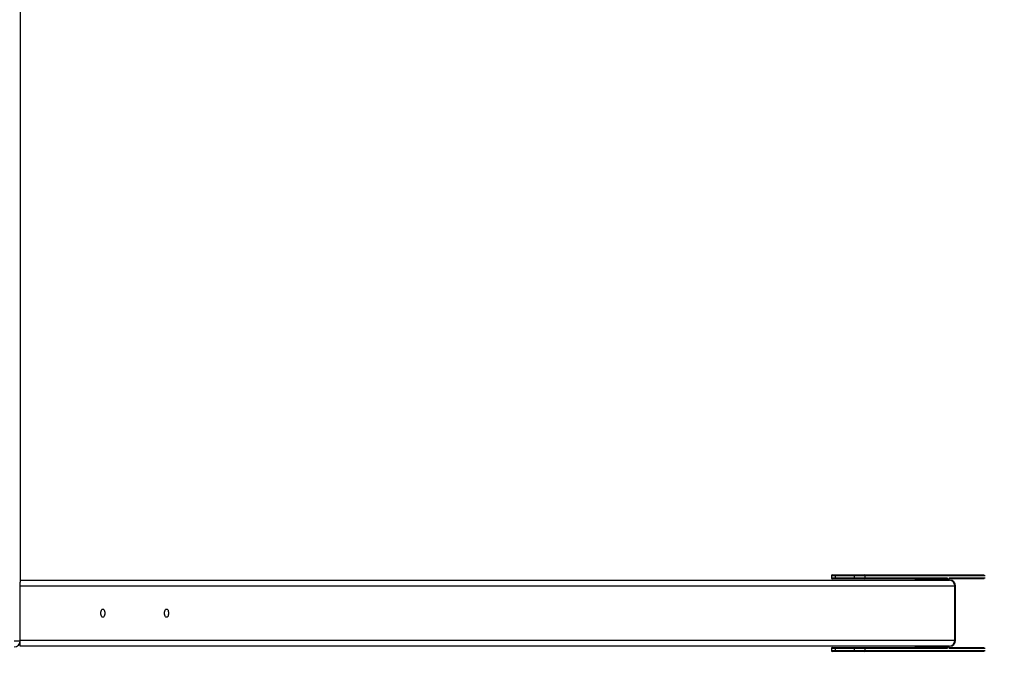
# Model space of a CAD drawing. Units: millimetres. Extents: x 0.9 to 12.3, y 1 to 12.
# Drawn here: x 5.6 to 7, y 6.4 to 7.3 of the extents above; entities that cross this region are included whole.
import ezdxf

# ---------------------------------------------------------------- set-up
doc = ezdxf.new("R2010")
doc.units = ezdxf.units.MM
doc.layers.add('FSP', color=9, linetype='Continuous')
doc.styles.add('SLDTEXTSTYLE0', font='TXT', dxfattribs={"width": 0.75})
doc.dimstyles.new('SLDDIMSTYLE0', dxfattribs={"dimtxt": 0.35, "dimasz": 0.3302, "dimexe": 0, "dimexo": 0.0625, "dimgap": 0.0875, "dimtad": 1, "dimdec": 0, "dimlfac": 100, "dimrnd": 1e-09, "dimzin": 12, "dimdsep": 46, "dimtxsty": 'SLDTEXTSTYLE0', "dimsah": 1, "dimcen": 0.09, "dimadec": 0, "dimazin": 3, "dimtfac": 1, "dimtdec": 0, "dimtofl": 0, "dimtmove": 0, "dimatfit": 3, "dimfxl": 0, "dimfrac": 2, "dimtolj": 1, "dimtzin": 12, "dimarcsym": 0})

# ---------------------------------------------------------------- blocks, each defined once
blk = doc.blocks.new('_D_1')
at = {"layer": 'FSP', "color": 161}
for p, q in [((1.8535, 10.2791), (1.8535, 10.74)), ((10.1035, 9.5569), (10.1035, 10.74)), ((1.8535, 10.64), (10.1035, 10.64))]:
    blk.add_line(p, q, dxfattribs=at)
for points in [[(1.8535, 10.64), (2.1837, 10.5892), (2.1837, 10.6908)], [(10.1035, 10.64), (9.7733, 10.6908), (9.7733, 10.5892)]]:
    blk.add_solid(points, dxfattribs=at)
at = {"layer": 'FSP', "color": 161, "insert": (5.3051, 11.0912), "char_height": 0.35, "attachment_point": 1, "style": 'SLDTEXTSTYLE0'}
blk.add_mtext('825', dxfattribs=at)

msp = doc.modelspace()

# ---------------------------------------------------------------- linework, layer by layer
at = {"color": 7, "linetype": 'Continuous', "lineweight": 25}
for p, q in [((5.6485, 9.6178), (5.6485, 6.5404)), ((5.6485, 6.5431), (6.8876, 6.5431)), ((5.6485, 6.5351), (5.6485, 6.5404)), ((6.7299, 6.5491), (6.7299, 6.5461)), ((6.7309, 6.5501), (6.7354, 6.5501)), ((6.7354, 6.5451), (6.7309, 6.5451)), ((6.7349, 6.5491), (6.7349, 6.5461)), ((6.7609, 6.5491), (6.7349, 6.5491)), ((6.7349, 6.5461), (6.7609, 6.5461)), ((6.7354, 6.5501), (6.7614, 6.5501)), ((6.7614, 6.5451), (6.7354, 6.5451)), ((6.7609, 6.5461), (6.7609, 6.5491)), ((6.7746, 6.5491), (6.7609, 6.5491)), ((6.7609, 6.5461), (6.7746, 6.5461)), ((6.7614, 6.5501), (6.7737, 6.5501)), ((6.7737, 6.5451), (6.7614, 6.5451)), ((6.7737, 6.5501), (6.9337, 6.5501)), ((6.8832, 6.5451), (6.7737, 6.5451)), ((6.7746, 6.5491), (6.7746, 6.5461)), ((6.7746, 6.5461), (6.8841, 6.5461)), ((6.8417, 6.5441), (6.8417, 6.5431)), ((6.8837, 6.5441), (6.8422, 6.5441)), ((6.8851, 6.5441), (6.8837, 6.5441)), ((6.8867, 6.5431), (6.8867, 6.5441)), ((6.9337, 6.5451), (6.8869, 6.5451)), ((6.8945, 6.5351), (5.6485, 6.5351)), ((5.6485, 6.4631), (5.6485, 6.5351)), ((6.8945, 6.4631), (6.8945, 6.5351)), ((6.8956, 6.4631), (6.8956, 6.5351)), ((5.6405, 6.4621), (5.6485, 6.4621)), ((5.648, 6.4591), (5.648, 6.4591)), ((5.6485, 6.4591), (5.648, 6.4591)), ((5.6485, 6.4631), (6.8945, 6.4631)), ((5.6485, 6.4551), (5.6485, 6.4631)), ((6.8876, 6.4551), (5.6485, 6.4551)), ((6.7299, 6.4521), (6.7299, 6.4491)), ((6.7309, 6.4531), (6.7354, 6.4531)), ((6.7354, 6.4481), (6.7309, 6.4481)), ((6.7349, 6.4521), (6.7349, 6.4491)), ((6.7609, 6.4521), (6.7349, 6.4521)), ((6.7349, 6.4491), (6.7609, 6.4491)), ((6.7354, 6.4531), (6.7614, 6.4531)), ((6.7614, 6.4481), (6.7354, 6.4481)), ((6.7609, 6.4491), (6.7609, 6.4521)), ((6.7746, 6.4521), (6.7609, 6.4521)), ((6.7609, 6.4491), (6.7746, 6.4491)), ((6.7614, 6.4531), (6.7737, 6.4531)), ((6.7737, 6.4481), (6.7614, 6.4481)), ((6.7737, 6.4531), (6.8832, 6.4531)), ((6.9337, 6.4481), (6.7737, 6.4481)), ((6.7746, 6.4521), (6.7746, 6.4491)), ((6.8841, 6.4521), (6.7746, 6.4521)), ((6.8417, 6.4551), (6.8417, 6.4541)), ((6.8422, 6.4541), (6.8837, 6.4541)), ((6.8837, 6.4541), (6.8851, 6.4541)), ((6.8867, 6.4541), (6.8867, 6.4551)), ((6.8869, 6.4531), (6.9337, 6.4531))]:
    msp.add_line(p, q, dxfattribs=at)
at = {"color": 8, "linetype": 'Continuous', "lineweight": 25}
for p, q in [((6.7349, 6.5491), (6.7299, 6.5491)), ((6.7299, 6.5461), (6.7349, 6.5461)), ((6.9349, 6.5491), (6.7746, 6.5491)), ((6.8417, 6.5441), (6.8422, 6.5441)), ((6.8422, 6.5441), (6.8422, 6.5431)), ((6.8837, 6.5431), (6.8837, 6.5441)), ((6.8851, 6.5441), (6.8851, 6.5431)), ((6.8866, 6.5431), (6.8866, 6.5441)), ((6.8866, 6.5441), (6.8867, 6.5441)), ((6.8876, 6.5461), (6.9349, 6.5461)), ((6.8945, 6.5351), (6.8956, 6.5351)), ((5.648, 6.4591), (5.648, 6.4591)), ((5.6485, 6.4601), (5.6483, 6.4601)), ((6.8956, 6.4631), (6.8945, 6.4631)), ((6.7349, 6.4521), (6.7299, 6.4521)), ((6.7299, 6.4491), (6.7349, 6.4491)), ((6.7746, 6.4491), (6.9349, 6.4491)), ((6.8422, 6.4541), (6.8417, 6.4541)), ((6.8422, 6.4551), (6.8422, 6.4541)), ((6.8837, 6.4541), (6.8837, 6.4551)), ((6.8851, 6.4551), (6.8851, 6.4541)), ((6.8866, 6.4541), (6.8866, 6.4551)), ((6.8866, 6.4541), (6.8867, 6.4541)), ((6.9349, 6.4521), (6.8876, 6.4521))]:
    msp.add_line(p, q, dxfattribs=at)
at = {"color": 7, "linetype": 'Continuous', "lineweight": 25, "flags": 128}
for points in [[(5.7613, 6.4991), (5.7612, 6.4976), (5.7609, 6.4963), (5.7605, 6.4952), (5.7599, 6.4943), (5.7593, 6.4938), (5.7585, 6.4936), (5.7578, 6.4938), (5.7572, 6.4943), (5.7566, 6.4952), (5.7562, 6.4963), (5.7559, 6.4976), (5.7558, 6.4991), (5.7559, 6.5005), (5.7562, 6.5018), (5.7566, 6.503), (5.7572, 6.5038), (5.7578, 6.5044), (5.7585, 6.5046), (5.7593, 6.5044), (5.7599, 6.5038), (5.7605, 6.503), (5.7609, 6.5018), (5.7612, 6.5005), (5.7613, 6.4991)], [(5.8463, 6.4991), (5.8462, 6.4976), (5.8459, 6.4963), (5.8455, 6.4952), (5.8449, 6.4943), (5.8443, 6.4938), (5.8435, 6.4936), (5.8428, 6.4938), (5.8422, 6.4943), (5.8416, 6.4952), (5.8412, 6.4963), (5.8409, 6.4976), (5.8408, 6.4991), (5.8409, 6.5005), (5.8412, 6.5018), (5.8416, 6.503), (5.8422, 6.5038), (5.8428, 6.5044), (5.8435, 6.5046), (5.8443, 6.5044), (5.8449, 6.5038), (5.8455, 6.503), (5.8459, 6.5018), (5.8462, 6.5005), (5.8463, 6.4991)]]:
    msp.add_lwpolyline(points, dxfattribs=at)
at = {"color": 7, "linetype": 'Continuous', "lineweight": 25}
for centre, radius, start, end in [((6.7309, 6.5491), 0.001, 90, 180), ((6.7309, 6.5461), 0.001, 180, 270), ((6.7358, 6.5493), 0.000895, 114.7751, 192.0948), ((6.7358, 6.5459), 0.000895, 167.9052, 245.2249), ((6.7618, 6.5493), 0.000895, 114.7751, 192.0948), ((6.7618, 6.5459), 0.000895, 167.9052, 245.2249), ((6.7736, 6.5491), 0.00094, 356.1887, 85.5981), ((6.7736, 6.546), 0.00094, 274.4019, 3.8113), ((6.8413, 6.5443), 0.000895, 347.9052, 65.2249), ((6.8831, 6.546), 0.00094, 274.4019, 3.8113), ((6.8828, 6.5443), 0.000895, 347.9052, 65.2249), ((6.8833, 6.5444), 0.00179, 347.9052, 65.2249), ((6.8883, 6.5444), 0.00179, 114.7751, 192.0948), ((6.8876, 6.5351), 0.008, 0, 90), ((6.887, 6.5356), 0.00752, 356.1887, 85.5981), ((5.6405, 6.4621), 0.008, 270, 0), ((6.8876, 6.4631), 0.008, 270, 0), ((6.887, 6.4626), 0.00752, 274.4019, 3.8113), ((6.7309, 6.4521), 0.001, 90, 180), ((6.7309, 6.4491), 0.001, 180, 270), ((6.7358, 6.4523), 0.000895, 114.7751, 192.0948), ((6.7358, 6.4489), 0.000895, 167.9052, 245.2249), ((6.7618, 6.4523), 0.000895, 114.7751, 192.0948), ((6.7618, 6.4489), 0.000895, 167.9052, 245.2249), ((6.7736, 6.4521), 0.00094, 356.1887, 85.5981), ((6.7736, 6.449), 0.00094, 274.4019, 3.8113), ((6.8413, 6.4539), 0.000895, 294.7751, 12.0948), ((6.8828, 6.4539), 0.000895, 294.7751, 12.0948), ((6.8831, 6.4521), 0.00094, 356.1887, 85.5981), ((6.8833, 6.4537), 0.00179, 294.7751, 12.0948), ((6.8883, 6.4537), 0.00179, 167.9052, 245.2249)]:
    msp.add_arc(centre, radius, start, end, dxfattribs=at)
at = {"color": 8, "linetype": 'Continuous', "lineweight": 25}
for centre, radius, start, end in [((6.8866, 6.546), 0.000977, 291.9464, 2.8872), ((5.648, 6.4599), 0.000807, 270.7931, 316.8072), ((6.8866, 6.4521), 0.000996, 357.9082, 68.0449)]:
    msp.add_arc(centre, radius, start, end, dxfattribs=at)
at = {"color": 7, "linetype": 'Continuous', "lineweight": 25}
for points, knots in [([(6.8414, 6.5451), (6.8415, 6.545), (6.8415, 6.545), (6.8416, 6.5448), (6.8416, 6.5444), (6.8416, 6.5442), (6.8417, 6.5441)], [0, 0, 0, 0, 0.145591, 0.40787, 0.709053, 1, 1, 1, 1]), ([(6.8867, 6.5441), (6.8867, 6.5442), (6.8867, 6.5444), (6.8868, 6.5448), (6.8869, 6.545), (6.887, 6.5451), (6.887, 6.5451), (6.887, 6.5451)], [0, 0, 0, 0, 0.186324, 0.452348, 0.667132, 0.855648, 1, 1, 1, 1]), ([(6.8417, 6.4541), (6.8416, 6.454), (6.8416, 6.4537), (6.8416, 6.4534), (6.8415, 6.4531), (6.8415, 6.4531), (6.8414, 6.4531)], [0, 0, 0, 0, 0.242526, 0.588793, 0.868363, 1, 1, 1, 1]), ([(6.887, 6.453), (6.887, 6.453), (6.887, 6.453), (6.8869, 6.4531), (6.8868, 6.4534), (6.8867, 6.4537), (6.8867, 6.4539), (6.8867, 6.4541)], [0, 0, 0, 0, 0.159753, 0.344602, 0.545791, 0.776821, 1, 1, 1, 1])]:
    msp.add_open_spline(points, degree=3, knots=knots, dxfattribs=at)

# ---------------------------------------------------------------- dimensions: what is measured, and where the dimension line sits
at = {"layer": 'FSP', "color": 161}
dim = msp.add_linear_dim(base=(10.1035, 10.64), p1=(1.8535, 10.1791), p2=(10.1035, 4.3541), angle=0, dimstyle='SLDDIMSTYLE0', dxfattribs=at)
dim.commit()
dim.dimension.update_dxf_attribs({"geometry": '_D_1', "text_midpoint": (5.6974, 10.64), "dimtype": 160})

doc.saveas('drawing.dxf')
